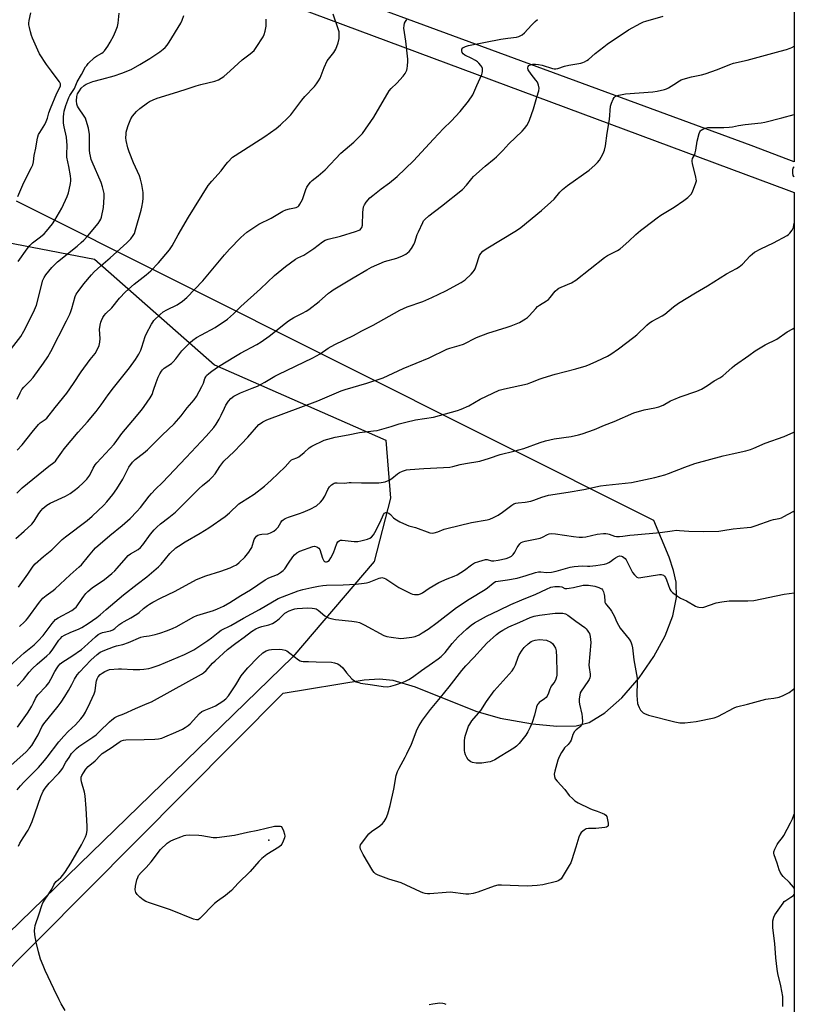
# Model space of a CAD drawing. Units: inches. Extents: x 1189773 to 1195773, y 565457 to 569458.
# Drawn here: x 1195414 to 1195773, y 567312 to 567767 of the extents above; entities that cross this region are included whole.
import ezdxf

# ---------------------------------------------------------------- set-up
doc = ezdxf.new("R2010")
doc.units = ezdxf.units.IN
doc.header["$MEASUREMENT"] = 0
for name, color, linetype in [('ELEV-Spot Elevation', 7, 'Continuous'), ('NTRL-Farm Land', 3, 'Continuous'), ('NTRL-Pasture Land', 2, 'Continuous'), ('NTRL-Trees', 3, 'Continuous'), ('Undefined', 1, 'Continuous')]:
    doc.layers.add(name, color=color, linetype=linetype)

msp = doc.modelspace()

# ---------------------------------------------------------------- linework, layer by layer
at = {"layer": 'ELEV-Spot Elevation'}
msp.add_point((1195529.35, 567387.72, 409.86), dxfattribs=at)
at = {"layer": 'NTRL-Farm Land'}
msp.add_lwpolyline([(1195772.52, 568471.74), (1195772.48, 567701.75), (1195770.02, 567702.67), (1195752.5, 567709.23), (1195426.9, 567829.09)], dxfattribs=at)
at = {"layer": 'NTRL-Pasture Land'}
for points in [[(1194875.32, 568021.49, 0), (1195770, 567688.42, 0), (1195772.48, 567687.5, 0), (1195772.45, 567249.77, 0), (1195751.71, 567252.23, 0), (1195740.33, 567244.09, 0), (1195738.32, 567242.41, 0), (1195736.91, 567240.9, 0), (1195735.18, 567238.4, 0), (1195733.27, 567235.06, 0), (1195729.11, 567226.25, 0), (1195725.06, 567215.8, 0), (1195722.19, 567206.42, 0), (1195720.68, 567199.83, 0), (1195719.22, 567192.26, 0), (1195715.8, 567170.69, 0), (1195709.99, 567152.66, 0), (1195712.07, 567072.66, 0), (1195691.11, 567047.36, 0)], [(1195399.81, 567318.85, 0), (1195536, 567455.81, 0), (1195573.36, 567461.86, 0), (1195580.57, 567462.31, 0), (1195586.7, 567461.75, 0), (1195597.04, 567458.61, 0), (1195625.09, 567447.36, 0), (1195636.44, 567444.13, 0), (1195651.34, 567441.63, 0), (1195662.64, 567440.51, 0), (1195671.56, 567440.69, 0), (1195677.63, 567442.19, 0), (1195684.85, 567446.65, 0), (1195692.7, 567453.66, 0), (1195700.69, 567462.82, 0), (1195707.57, 567472.7, 0), (1195712.76, 567482.27, 0), (1195716.34, 567491.58, 0), (1195718.02, 567499.97, 0), (1195717.82, 567507.18, 0), (1195716.6, 567512.55, 0), (1195714.61, 567518.69, 0), (1195707.43, 567535.74, 0), (1195412.47, 567683.5, 0)]]:
    msp.add_polyline3d(points, dxfattribs=at)
at = {"layer": 'NTRL-Trees'}
msp.add_lwpolyline([(1195252.68, 567192.6), (1195160.24, 567115.78), (1195115.86, 567120.87), (1195097.99, 567135.96), (1195093.83, 567226.46), (1195104.25, 567301.98), (1195115.97, 567347.55), (1195138.1, 567394.42), (1195171.95, 567437.39), (1195205.11, 567504.62), (1195240.79, 567550.53), (1195290.18, 567614.07), (1195382.65, 567669.34), (1195448.55, 567656.59), (1195504.09, 567607.71), (1195583.41, 567572.81), (1195585.67, 567546.04), (1195578.02, 567516.63), (1195540.44, 567472.55), (1195364.66, 567301.98)], close=True, dxfattribs=at)
at = {"layer": 'Undefined'}
for points, elevation in [([(1195405.41, 567609.04), (1195414.46, 567620.88), (1195415.92, 567623.34), (1195420.08, 567631.43), (1195420.9, 567633.23), (1195421.68, 567635.3), (1195424.75, 567646.84), (1195425.31, 567648.14), (1195426.04, 567649.36), (1195428.8, 567652.83), (1195431.42, 567655.38), (1195440.52, 567662.65), (1195442.45, 567664.28), (1195443.67, 567665.42), (1195445.56, 567667.5), (1195450.24, 567673.2), (1195451.09, 567674.37), (1195451.51, 567675.2), (1195451.77, 567676.02), (1195452.74, 567680.58), (1195453.12, 567685.27), (1195453.04, 567687.01), (1195452.31, 567690.15), (1195451.75, 567692.12), (1195447.53, 567701.63), (1195447.12, 567702.72), (1195446.68, 567704.31), (1195446.39, 567705.65), (1195446.26, 567707.12), (1195446.32, 567712.66), (1195446.22, 567714.39), (1195445.77, 567717.2), (1195444.8, 567720.78), (1195444.41, 567721.85), (1195443.89, 567722.87), (1195441.2, 567726.62), (1195440.77, 567727.37), (1195440.38, 567728.43), (1195440.24, 567729.93), (1195440.37, 567731.98), (1195440.76, 567733.11), (1195441.59, 567734.58), (1195442.49, 567735.78), (1195443.77, 567736.94), (1195444.71, 567737.58), (1195446.24, 567738.29), (1195447.82, 567738.86), (1195452, 567739.91), (1195457.67, 567741.53), (1195461.18, 567742.71), (1195465.58, 567744.46), (1195469.65, 567746.74), (1195474.14, 567749.55), (1195478.78, 567752.58), (1195480.39, 567753.81), (1195481.25, 567754.57), (1195482.19, 567755.64), (1195483.2, 567757.01), (1195488.55, 567765.89), (1195489.15, 567767.22), (1195489.89, 567769.45)], 382), ([(1195412.25, 567527.37), (1195416.06, 567530.66), (1195419.63, 567533.96), (1195420.67, 567535.36), (1195422.84, 567538.87), (1195423.92, 567540.28), (1195424.7, 567541.17), (1195426.54, 567542.7), (1195428.03, 567543.69), (1195435.12, 567546.94), (1195437.31, 567548.16), (1195439.84, 567549.97), (1195441.35, 567551.21), (1195443.24, 567552.91), (1195445.01, 567554.77), (1195446.41, 567556.62), (1195448.06, 567559.89), (1195448.94, 567561.36), (1195449.61, 567562.29), (1195457.67, 567571.03), (1195458.99, 567572.73), (1195461.23, 567575.91), (1195466.39, 567581.92), (1195470.35, 567586.77), (1195471.55, 567588.37), (1195474.32, 567592.52), (1195475.22, 567594.03), (1195475.97, 567595.95), (1195477.09, 567599.49), (1195478.06, 567601.97), (1195478.78, 567603.58), (1195479.57, 567604.78), (1195480.13, 567605.43), (1195480.91, 567606.12), (1195484.17, 567608.34), (1195485.03, 567609.04), (1195486.25, 567610.44), (1195488.96, 567614.16), (1195492.88, 567618.05), (1195494.19, 567619.2), (1195495.87, 567620.37), (1195498.16, 567621.67), (1195504.41, 567624.96), (1195510.12, 567628.85), (1195512.98, 567631.36), (1195516.41, 567634.7), (1195525.47, 567642.89), (1195531.97, 567649.02), (1195537.04, 567653.23), (1195541.65, 567656.56), (1195542.71, 567657.17), (1195545.48, 567658.5), (1195546.48, 567659.09), (1195550.17, 567661.63), (1195554.14, 567664.66), (1195555.4, 567665.37), (1195556.71, 567665.82), (1195562.51, 567667.27), (1195569.39, 567669.37), (1195571.06, 567669.98), (1195571.54, 567670.26), (1195571.94, 567670.62), (1195572.37, 567671.28), (1195572.62, 567672.38), (1195572.86, 567678.26), (1195573.18, 567680.81), (1195573.55, 567681.85), (1195574.38, 567683.01), (1195576.11, 567684.98), (1195577.39, 567686.16), (1195581.28, 567689.21), (1195585.13, 567692.01), (1195588.69, 567694.86), (1195596.27, 567702.16), (1195605.45, 567712.19), (1195610.1, 567717.08), (1195613.66, 567720.56), (1195617.85, 567724.96), (1195621.68, 567729.69), (1195623.66, 567732.75), (1195625.53, 567737.02), (1195627.91, 567742.12), (1195628.09, 567742.67), (1195628.23, 567743.5), (1195628.19, 567744.87), (1195627.91, 567745.62), (1195627.46, 567746.31), (1195626.55, 567747.38), (1195625.92, 567747.94), (1195624.96, 567748.56), (1195623.18, 567749.55), (1195620.07, 567751.05), (1195619.22, 567751.7), (1195618.8, 567752.32), (1195618.63, 567753.05), (1195618.7, 567753.78), (1195619.12, 567754.39), (1195620.3, 567755.13), (1195621.66, 567755.58), (1195636.74, 567758.47), (1195639.85, 567758.95), (1195643.96, 567759.38), (1195645.02, 567759.73), (1195646.52, 567760.5), (1195647.61, 567761.38), (1195650.88, 567764.99), (1195652.55, 567766.62), (1195653.66, 567767.56)], 390), ([(1195412.64, 567548.38), (1195415.18, 567550.84), (1195427.5, 567560.85), (1195429.77, 567562.47), (1195430.53, 567563.12), (1195431.22, 567564), (1195433.44, 567567.37), (1195434.5, 567568.77), (1195441.05, 567576.53), (1195445.29, 567581.28), (1195449.41, 567586.18), (1195451.73, 567589.27), (1195454.97, 567593.88), (1195457.32, 567597.07), (1195464.85, 567606.32), (1195467.58, 567610.14), (1195469.05, 567612.71), (1195469.99, 567614.56), (1195470.51, 567615.96), (1195472.05, 567620.8), (1195472.6, 567622.17), (1195474.94, 567626.52), (1195475.56, 567627.5), (1195476.13, 567628.17), (1195479.02, 567631.09), (1195480.33, 567632.24), (1195482.09, 567633.23), (1195486.85, 567635.47), (1195489.27, 567637.18), (1195491.36, 567638.85), (1195498.74, 567646.61), (1195508.84, 567658.66), (1195511.14, 567661.3), (1195516.29, 567666.64), (1195519.06, 567669.1), (1195524.63, 567672.88), (1195530.35, 567675.64), (1195535.79, 567678.87), (1195537.14, 567679.42), (1195538.83, 567679.93), (1195541.88, 567680.49), (1195542.81, 567680.97), (1195543.2, 567681.35), (1195543.69, 567682.03), (1195544.94, 567684.3), (1195546.44, 567688.83), (1195546.88, 567689.92), (1195547.51, 567690.89), (1195548.6, 567692.26), (1195549.42, 567693.06), (1195552.11, 567695.17), (1195555.35, 567697.97), (1195562.61, 567705.63), (1195568.65, 567710.82), (1195571.42, 567713.48), (1195572.62, 567714.77), (1195577.9, 567722.28), (1195585.03, 567734.51), (1195585.92, 567735.58), (1195588.51, 567738.16), (1195591.5, 567741.3), (1195592.35, 567742.49), (1195593.14, 567744.08), (1195593.35, 567744.92), (1195593.49, 567746.07), (1195593.6, 567748.11), (1195593.57, 567749.27), (1195592.67, 567757.51), (1195591.81, 567763.54), (1195591.91, 567764.72), (1195592.16, 567765.87), (1195592.51, 567766.65), (1195593.2, 567767.54)], 388), ([(1195412.8, 567591.88), (1195414.15, 567594.83), (1195415.02, 567596.26), (1195415.86, 567597.37), (1195418.89, 567600.33), (1195420.21, 567601.86), (1195425.04, 567608.53), (1195426.99, 567611.43), (1195428.42, 567613.84), (1195435.66, 567628.1), (1195437.13, 567631.17), (1195437.67, 567632.47), (1195438.09, 567633.81), (1195439.59, 567639.42), (1195440.14, 567640.5), (1195440.99, 567641.71), (1195443.71, 567645.22), (1195447.25, 567649.44), (1195448.41, 567650.73), (1195451.46, 567653.51), (1195455.89, 567657.2), (1195463.64, 567664.21), (1195465.44, 567666.07), (1195466.55, 567667.54), (1195467.05, 567668.53), (1195467.64, 567670.21), (1195470.21, 567679.38), (1195470.52, 567680.76), (1195470.9, 567683.12), (1195471.13, 567684.89), (1195471.19, 567686.04), (1195471.08, 567687.46), (1195470.52, 567691.19), (1195469.97, 567693.67), (1195469.4, 567695.26), (1195466.7, 567701.27), (1195464.6, 567706.31), (1195464.02, 567708.23), (1195463.26, 567711.59), (1195463.17, 567712.76), (1195463.21, 567714.53), (1195463.3, 567715.42), (1195463.54, 567716.53), (1195464.13, 567718.47), (1195464.74, 567720.05), (1195465.44, 567721.54), (1195466.25, 567722.89), (1195468.04, 567725.04), (1195469.53, 567726.4), (1195473.1, 567729.06), (1195474.13, 567729.64), (1195475.74, 567730.38), (1195477.65, 567731.07), (1195487.25, 567734.05), (1195491.44, 567735.52), (1195495.64, 567736.8), (1195497.88, 567737.45), (1195504.35, 567739.02), (1195505.98, 567739.68), (1195507.27, 567740.36), (1195508.47, 567741.24), (1195511.45, 567743.73), (1195517.02, 567748.86), (1195520.68, 567751.65), (1195522.44, 567753.19), (1195523.5, 567754.58), (1195526.63, 567759.53), (1195527.13, 567760.56), (1195527.6, 567762.19), (1195528.02, 567764.41), (1195528.05, 567767.75)], 384), ([(1195412.86, 567568.2), (1195415.13, 567570.74), (1195419.7, 567576.58), (1195422.7, 567580.07), (1195423.52, 567580.86), (1195425.79, 567582.35), (1195426.6, 567583.1), (1195430.38, 567588.01), (1195435.78, 567594.67), (1195438.81, 567599.09), (1195442.36, 567604.54), (1195446.67, 567610.23), (1195448.9, 567613.02), (1195449.68, 567614.33), (1195450.7, 567616.68), (1195450.95, 567617.49), (1195451.09, 567618.28), (1195451.17, 567619.9), (1195450.89, 567624.14), (1195451.17, 567626.08), (1195451.51, 567627.45), (1195451.79, 567628.26), (1195452.45, 567629.58), (1195453.07, 567630.57), (1195453.81, 567631.42), (1195456.61, 567634.05), (1195460.16, 567638.58), (1195462.97, 567641.52), (1195467.02, 567645.06), (1195472.58, 567649.31), (1195474.71, 567651.18), (1195478.17, 567654.95), (1195483.28, 567660.96), (1195484.58, 567662.78), (1195487.26, 567667.83), (1195492.12, 567676), (1195501.28, 567690.79), (1195502.88, 567692.78), (1195507.27, 567697.46), (1195509.41, 567700.45), (1195510.34, 567701.53), (1195512.54, 567703.77), (1195513.65, 567704.68), (1195527.51, 567713.39), (1195532.68, 567717.12), (1195534.68, 567718.82), (1195538.29, 567722.24), (1195539.5, 567723.5), (1195544.52, 567730.2), (1195546, 567731.87), (1195550.49, 567736.58), (1195551.38, 567737.71), (1195552.35, 567739.12), (1195553, 567740.4), (1195554.93, 567745.28), (1195556.32, 567748.36), (1195556.93, 567749.27), (1195559.34, 567752.34), (1195560.24, 567753.79), (1195561.31, 567756.77), (1195561.83, 567758.71), (1195561.91, 567759.87), (1195561.88, 567761.03), (1195561.78, 567761.9), (1195561.57, 567762.74), (1195559.05, 567770)], 386), ([(1195413.11, 567685.61), (1195415.86, 567692.11), (1195419.44, 567698.99), (1195420.02, 567700.29), (1195420.32, 567701.64), (1195420.67, 567704.59), (1195421.43, 567708.03), (1195422.05, 567711.83), (1195422.38, 567713.22), (1195422.74, 567714.3), (1195423.25, 567715.32), (1195425.57, 567718.98), (1195426.25, 567720.27), (1195426.89, 567721.92), (1195427.53, 567724.35), (1195428.27, 567726.29), (1195431.19, 567733.47), (1195432.81, 567736.65), (1195432.91, 567737.19), (1195432.87, 567737.72), (1195432.39, 567738.69), (1195430.42, 567741.26), (1195428.74, 567743.69), (1195426.42, 567746.67), (1195423.17, 567751.62), (1195422.32, 567753.36), (1195419.95, 567758.95), (1195419.46, 567760.2), (1195418.96, 567761.89), (1195418.44, 567763.88), (1195418.26, 567765.02), (1195418.28, 567765.89), (1195418.42, 567767.05), (1195419.19, 567770.59)], 378), ([(1195413.33, 567655.61), (1195417.39, 567661.39), (1195418.67, 567662.99), (1195419.93, 567664.15), (1195423.55, 567666.9), (1195425.29, 567668.33), (1195426.46, 567669.58), (1195429.19, 567672.92), (1195430.29, 567674.64), (1195433.51, 567680.23), (1195435.96, 567685.65), (1195436.61, 567687.31), (1195436.93, 567688.74), (1195437.43, 567691.64), (1195437.59, 567692.81), (1195437.62, 567693.68), (1195437.46, 567695.16), (1195436.75, 567699.59), (1195435.82, 567703.83), (1195435.78, 567705.18), (1195435.91, 567709.25), (1195435.63, 567713.11), (1195434.56, 567717.94), (1195434.29, 567719.53), (1195434.23, 567722.52), (1195434.36, 567723.83), (1195434.59, 567725.14), (1195435.31, 567727.78), (1195436.78, 567731.51), (1195437.26, 567732.4), (1195439.28, 567735.56), (1195440.56, 567738.66), (1195442.61, 567742.09), (1195444.48, 567745.59), (1195444.98, 567746.31), (1195445.72, 567747.16), (1195448.57, 567749.96), (1195449.49, 567750.62), (1195451.93, 567752.01), (1195452.58, 567752.49), (1195453.18, 567753.09), (1195454.75, 567755.24), (1195455.85, 567757.02), (1195457.56, 567760.19), (1195458.68, 567762.8), (1195459.26, 567764.39), (1195459.54, 567765.82), (1195460.08, 567770.5)], 380), ([(1195413.45, 567504.78), (1195417.74, 567510.78), (1195420.21, 567514.51), (1195421.14, 567515.56), (1195425.06, 567519.01), (1195428.88, 567522.02), (1195433.71, 567526.84), (1195435.16, 567528.14), (1195445.18, 567535.72), (1195447.58, 567537.63), (1195452.85, 567542.75), (1195454.24, 567544.29), (1195457.03, 567547.68), (1195458.9, 567550.26), (1195461.78, 567554.85), (1195464.43, 567560.41), (1195466.15, 567562.67), (1195467.35, 567563.87), (1195471.31, 567566.77), (1195473.21, 567568.4), (1195479.9, 567575.12), (1195485.46, 567580.38), (1195486.58, 567581.6), (1195488.65, 567584.12), (1195491.44, 567587.88), (1195494.67, 567591.45), (1195495.77, 567593.08), (1195498.27, 567597.7), (1195499, 567599.28), (1195499.72, 567601.38), (1195500.06, 567602.13), (1195500.52, 567602.77), (1195501.55, 567603.77), (1195502.95, 567604.86), (1195505.93, 567606.88), (1195513.91, 567611.79), (1195516.23, 567613.13), (1195523.69, 567617.18), (1195525.7, 567618.44), (1195529.39, 567620.99), (1195537, 567627.03), (1195538.37, 567628.03), (1195540.81, 567629.56), (1195544.84, 567631.6), (1195546.6, 567632.59), (1195547.81, 567633.38), (1195552.62, 567637.06), (1195556.92, 567640.9), (1195557.82, 567641.58), (1195559.07, 567642.37), (1195568.32, 567647.93), (1195574.69, 567651.68), (1195576.86, 567652.87), (1195582.82, 567655.48), (1195588.52, 567657.14), (1195591.21, 567658.13), (1195592.7, 567658.94), (1195594.22, 567660.17), (1195595.31, 567661.57), (1195596.38, 567663.35), (1195596.81, 567664.42), (1195597.98, 567667.99), (1195598.54, 567669.34), (1195600.51, 567673.62), (1195600.95, 567674.37), (1195601.48, 567675), (1195603.34, 567676.7), (1195609.23, 567681.12), (1195618.97, 567688.89), (1195620.76, 567690.82), (1195623.29, 567694), (1195624.07, 567694.87), (1195629.4, 567699.67), (1195633.59, 567703.02), (1195634.7, 567704), (1195637.57, 567706.89), (1195640.39, 567710.02), (1195646.54, 567715.89), (1195647.67, 567717.17), (1195648.65, 567718.52), (1195649.49, 567719.93), (1195649.97, 567720.95), (1195651.82, 567726.14), (1195653.3, 567731.53), (1195654.2, 567734.47), (1195654.42, 567735.82), (1195654.16, 567737.18), (1195653.62, 567738.49), (1195652.94, 567739.45), (1195650.65, 567742.2), (1195649.36, 567744.19), (1195649.17, 567744.7), (1195649.13, 567745.19), (1195649.37, 567745.85), (1195649.7, 567746.21), (1195650.43, 567746.6), (1195651.52, 567746.83), (1195652.67, 567746.88), (1195654.14, 567746.76), (1195655.86, 567746.43), (1195660.56, 567744.92), (1195661.39, 567744.75), (1195662.06, 567744.74), (1195663.13, 567744.93), (1195666.21, 567745.89), (1195668.11, 567746.35), (1195673.78, 567747.36), (1195674.62, 567747.61), (1195675.43, 567747.96), (1195676.48, 567748.52), (1195677.22, 567749.02), (1195680.33, 567751.78), (1195684.29, 567754.94), (1195685.96, 567756.16), (1195695.77, 567762.8), (1195701.41, 567765.81), (1195702.72, 567766.42), (1195703.8, 567766.8), (1195711.88, 567769.1)], 392), ([(1195409.25, 567468.29), (1195416.1, 567474.44), (1195420.72, 567478.2), (1195422.55, 567480), (1195424.91, 567482.52), (1195428.94, 567487.96), (1195430.56, 567489.78), (1195431.86, 567490.68), (1195438.11, 567494.08), (1195439.56, 567495.02), (1195440.12, 567495.54), (1195440.64, 567496.18), (1195442.82, 567499.56), (1195443.63, 567500.69), (1195444.66, 567501.95), (1195445.56, 567502.87), (1195447.57, 567504.46), (1195453.18, 567508.39), (1195456.67, 567511.19), (1195457.97, 567512.35), (1195459.17, 567513.55), (1195463.23, 567518.33), (1195464.25, 567519.41), (1195465.33, 567520.21), (1195468.78, 567522.27), (1195469.85, 567523.14), (1195470.99, 567524.39), (1195474.54, 567529.28), (1195476.23, 567531.29), (1195477.46, 567532.56), (1195479.19, 567534.15), (1195483.05, 567537.08), (1195486.02, 567539.46), (1195492.09, 567545.57), (1195497.12, 567550.43), (1195498.63, 567551.82), (1195501.82, 567554.52), (1195503.08, 567555.73), (1195504.4, 567557.26), (1195506.61, 567560.68), (1195508.53, 567563.06), (1195513.31, 567567.63), (1195516.49, 567571.01), (1195519.62, 567574.17), (1195524.73, 567580.04), (1195525.39, 567580.58), (1195526.58, 567581.36), (1195528.39, 567582.27), (1195552.05, 567591), (1195562.85, 567595.65), (1195564.69, 567596.25), (1195574.72, 567599.18), (1195582.19, 567601.65), (1195591.52, 567605.96), (1195603.57, 567611), (1195611.68, 567615.02), (1195613, 567615.46), (1195617.47, 567616.62), (1195619.35, 567617.23), (1195625.4, 567620.34), (1195630.62, 567622.39), (1195639.58, 567625.08), (1195641.47, 567625.73), (1195645.39, 567627.38), (1195648.07, 567629.02), (1195649, 567629.68), (1195649.8, 567630.41), (1195652.83, 567633.83), (1195653.66, 567634.65), (1195654.51, 567635.29), (1195657.82, 567637.31), (1195658.77, 567638.01), (1195659.55, 567638.84), (1195661.87, 567641.75), (1195662.85, 567642.71), (1195663.59, 567643.16), (1195664.66, 567643.67), (1195669.33, 567645.6), (1195671.35, 567646.85), (1195684.63, 567657.4), (1195686.09, 567658.29), (1195690.61, 567660.64), (1195691.86, 567661.45), (1195695.98, 567664.91), (1195699.14, 567667.99), (1195701.32, 567669.88), (1195703.13, 567671.34), (1195709.01, 567675.79), (1195710.7, 567676.94), (1195716.94, 567680.67), (1195721.44, 567683.79), (1195723.28, 567685.24), (1195724.36, 567686.21), (1195724.9, 567686.88), (1195725.54, 567688.18), (1195726.86, 567691.48), (1195727.2, 567692.86), (1195727.15, 567693.72), (1195726.97, 567694.59), (1195725.32, 567700.96), (1195725.18, 567701.81), (1195725.19, 567702.36), (1195725.42, 567703.15), (1195726.4, 567705.13), (1195726.68, 567705.9), (1195726.91, 567707.02), (1195727.55, 567711.31), (1195728.45, 567714.72), (1195728.76, 567715.51), (1195729.05, 567715.97), (1195729.43, 567716.32), (1195730.12, 567716.75), (1195731.39, 567717.32), (1195732.46, 567717.57), (1195734.4, 567717.64), (1195739.87, 567717.55), (1195742.42, 567717.68), (1195743.87, 567717.88), (1195746.69, 567718.44), (1195749.76, 567718.94), (1195757.15, 567719.66), (1195758.9, 567720.02), (1195766.75, 567721.97), (1195772.48, 567723.54)], 396), ([(1195413.01, 567440.09), (1195417.54, 567446.56), (1195418.66, 567448.24), (1195419.54, 567449.73), (1195420.34, 567451.26), (1195421.3, 567453.36), (1195421.7, 567454.02), (1195422.42, 567454.91), (1195426.16, 567459.02), (1195427.43, 567460.59), (1195428.44, 567462.2), (1195430.25, 567465.71), (1195431.27, 567467.49), (1195431.92, 567468.46), (1195432.64, 567469.27), (1195434, 567470.33), (1195438.12, 567472.88), (1195442.51, 567475.91), (1195444.01, 567477.19), (1195448.99, 567481.88), (1195450.3, 567482.89), (1195451.25, 567483.42), (1195452.3, 567483.82), (1195455.96, 567484.59), (1195457.09, 567485.06), (1195457.96, 567485.67), (1195459.88, 567487.31), (1195461.27, 567488.38), (1195462.27, 567488.99), (1195465.46, 567490.6), (1195468.14, 567492.27), (1195469.3, 567493.1), (1195471.35, 567494.88), (1195473.13, 567496.28), (1195474.06, 567496.93), (1195475.55, 567497.8), (1195479.09, 567499.71), (1195485.89, 567502.9), (1195495.85, 567508.32), (1195500.1, 567510), (1195507.15, 567512.28), (1195511.34, 567513.8), (1195512.99, 567514.47), (1195514.26, 567515.2), (1195515.61, 567516.28), (1195518.11, 567518.65), (1195518.88, 567519.5), (1195520.06, 567521.09), (1195520.86, 567522.27), (1195521.41, 567523.25), (1195522.58, 567526.9), (1195523.1, 567527.86), (1195523.61, 567528.47), (1195524.26, 567528.89), (1195525.25, 567529.25), (1195526.07, 567529.38), (1195528.88, 567529.51), (1195529.37, 567529.61), (1195530.14, 567529.92), (1195531.61, 567530.77), (1195532.74, 567531.61), (1195533.58, 567532.64), (1195534.84, 567534.79), (1195535.32, 567535.45), (1195535.91, 567535.99), (1195536.81, 567536.6), (1195538.41, 567537.28), (1195543.56, 567538.86), (1195545.24, 567539.46), (1195548.5, 567540.92), (1195551.32, 567542.53), (1195553.23, 567544.17), (1195554.14, 567545.24), (1195555.16, 567546.96), (1195556.64, 567550.05), (1195557.38, 567551.25), (1195558.35, 567552.23), (1195559.01, 567552.71), (1195559.48, 567552.95), (1195560.02, 567553.09), (1195560.87, 567553.16), (1195564.31, 567552.9), (1195566.52, 567553.27), (1195567.38, 567553.33), (1195572.2, 567553.08), (1195577.35, 567553.16), (1195580.19, 567553.09), (1195581.28, 567553.19), (1195583.13, 567553.61), (1195584.95, 567554.37), (1195586.16, 567555.11), (1195588.84, 567557.28), (1195589.78, 567557.92), (1195591.09, 567558.48), (1195593.02, 567559.06), (1195594.79, 567559.3), (1195601.06, 567559.76), (1195610.19, 567560.22), (1195613.04, 567560.43), (1195614.47, 567560.69), (1195617.93, 567561.54), (1195620.25, 567562.03), (1195626.93, 567563.2), (1195631.49, 567564.5), (1195636.39, 567566.22), (1195642.77, 567567.76), (1195647.39, 567568.97), (1195654.88, 567571.75), (1195657.36, 567572.58), (1195661.33, 567573.41), (1195669.2, 567574.59), (1195672.65, 567575.3), (1195674.34, 567575.75), (1195680.04, 567577.84), (1195684.62, 567579.73), (1195689.1, 567581.42), (1195698.23, 567585.44), (1195703.03, 567586.85), (1195707.9, 567587.75), (1195709.87, 567588.32), (1195711.78, 567589.12), (1195715.19, 567591), (1195716.76, 567591.73), (1195719.67, 567592.87), (1195727.47, 567595.5), (1195729.63, 567596.51), (1195732.4, 567598.17), (1195735.42, 567600.26), (1195737.98, 567601.69), (1195739.36, 567602.63), (1195740.9, 567603.81), (1195743.77, 567606.55), (1195744.86, 567607.47), (1195751.53, 567612.04), (1195754.47, 567614.19), (1195759.01, 567616.97), (1195764.42, 567619.62), (1195769.23, 567622.92), (1195771.8, 567624.44), (1195772.47, 567624.8)], 400), ([(1195408.56, 567421.09), (1195416.93, 567428.62), (1195418.53, 567430.25), (1195419.55, 567431.56), (1195421.65, 567434.96), (1195422.49, 567436.47), (1195424.29, 567440.15), (1195425.11, 567441.5), (1195431.84, 567449.7), (1195433.14, 567451.51), (1195434.91, 567454.19), (1195436.61, 567456.94), (1195438.17, 567459.8), (1195439.38, 567462.25), (1195440.58, 567464.22), (1195441.72, 567465.54), (1195446.85, 567470.95), (1195449.84, 567473.68), (1195451.23, 567474.7), (1195453.37, 567475.66), (1195457.33, 567477.17), (1195458.77, 567477.61), (1195461.68, 567478.34), (1195464.41, 567479.25), (1195470.08, 567481.6), (1195471.47, 567481.91), (1195473.84, 567482.24), (1195476.62, 567482.9), (1195478.85, 567483.53), (1195482.46, 567484.76), (1195485.07, 567485.79), (1195486.35, 567486.38), (1195494.63, 567491.02), (1195495.93, 567491.67), (1195503.68, 567494.08), (1195505.61, 567494.83), (1195508.34, 567496.07), (1195511.3, 567497.71), (1195516.3, 567501), (1195520.74, 567503.56), (1195527.65, 567508.28), (1195529.23, 567509.08), (1195533.25, 567510.7), (1195534.76, 567511.6), (1195535.89, 567512.51), (1195536.65, 567513.35), (1195538.46, 567515.9), (1195540.4, 567518.83), (1195541.1, 567519.73), (1195542.33, 567520.78), (1195543.63, 567521.4), (1195549.61, 567523.68), (1195550.42, 567523.75), (1195551.49, 567523.48), (1195551.98, 567523.24), (1195552.4, 567522.92), (1195552.85, 567522.22), (1195554.21, 567518.25), (1195554.78, 567517.02), (1195555.11, 567516.69), (1195555.54, 567516.53), (1195556.03, 567516.52), (1195556.52, 567516.64), (1195557.27, 567517.18), (1195558.06, 567518.35), (1195559.2, 567520.69), (1195560.78, 567525.07), (1195561.21, 567525.77), (1195561.79, 567526.24), (1195562.48, 567526.52), (1195563.28, 567526.58), (1195568.74, 567525.97), (1195570.46, 567525.95), (1195571.89, 567526.25), (1195575.02, 567527.08), (1195576.08, 567527.52), (1195576.75, 567528.01), (1195577.7, 567529.03), (1195578.32, 567530.04), (1195580.75, 567534.83), (1195582.38, 567538.39), (1195582.82, 567538.99), (1195583.41, 567539.38), (1195584.08, 567539.41), (1195584.77, 567539.08), (1195585.63, 567538.38), (1195586.97, 567536.98), (1195587.65, 567536.45), (1195590, 567535.13), (1195592.94, 567533.64), (1195594.05, 567533.27), (1195597.15, 567532.45), (1195603.87, 567530.01), (1195604.97, 567529.82), (1195605.8, 567529.92), (1195607.45, 567530.41), (1195610.38, 567531.59), (1195611.75, 567531.99), (1195623.16, 567534.69), (1195630.28, 567535.91), (1195631.55, 567536.26), (1195633.36, 567537.1), (1195635.37, 567538.19), (1195637.42, 567539.58), (1195641.81, 567542.83), (1195642.77, 567543.39), (1195643.56, 567543.67), (1195644.73, 567543.87), (1195647.99, 567544.19), (1195650.56, 567544.66), (1195651.93, 567545.08), (1195655.66, 567546.53), (1195658.77, 567547.38), (1195667.91, 567548.76), (1195675.14, 567550.06), (1195682.8, 567551.65), (1195685.45, 567552), (1195697.11, 567553.24), (1195708.03, 567555.61), (1195712.66, 567556.81), (1195714.31, 567557.35), (1195721.79, 567560.34), (1195726.45, 567562.01), (1195739.52, 567565.63), (1195743.69, 567566.6), (1195750.02, 567567.87), (1195752.17, 567568.46), (1195753.77, 567569.09), (1195759.06, 567571.48), (1195767.85, 567574.56), (1195772.37, 567576.53), (1195772.47, 567576.56)], 402), ([(1195412.85, 567411), (1195414.34, 567412.86), (1195415.95, 567414.61), (1195422.61, 567421.36), (1195425.49, 567424.55), (1195426.77, 567426.12), (1195432.15, 567433.19), (1195434.36, 567435.79), (1195436.45, 567437.94), (1195439.75, 567441.06), (1195442.35, 567443.88), (1195443.48, 567445.48), (1195444.36, 567446.95), (1195446.6, 567451.43), (1195448.43, 567455.45), (1195448.84, 567456.85), (1195449.31, 567460.66), (1195449.5, 567461.51), (1195449.79, 567462.32), (1195450.37, 567463.27), (1195451.28, 567464.34), (1195452.18, 567465.07), (1195453.43, 567465.85), (1195454.47, 567466.32), (1195455.56, 567466.64), (1195459.65, 567467.06), (1195461.11, 567467.07), (1195466.47, 567466.7), (1195469.64, 567466.76), (1195471.38, 567466.9), (1195473.72, 567467.22), (1195474.87, 567467.45), (1195478.48, 567468.67), (1195490.23, 567473.69), (1195494.51, 567475.81), (1195496.94, 567477.33), (1195501.05, 567480.11), (1195502.69, 567481.33), (1195505.79, 567483.86), (1195507.24, 567484.88), (1195511.7, 567487.13), (1195517.64, 567490.46), (1195525.04, 567494.45), (1195533.69, 567499.55), (1195535.55, 567500.36), (1195542.84, 567503.09), (1195544.98, 567503.71), (1195549.19, 567504.73), (1195552.36, 567505.34), (1195554.35, 567505.59), (1195556.01, 567505.69), (1195563.63, 567505.82), (1195569.52, 567506.18), (1195573.48, 567506.59), (1195574.56, 567506.79), (1195575.8, 567507.15), (1195580.29, 567509), (1195581.1, 567509.2), (1195581.63, 567509.23), (1195582.69, 567509.05), (1195583.49, 567508.68), (1195589.51, 567504.73), (1195595.02, 567501.95), (1195595.82, 567501.63), (1195596.66, 567501.45), (1195597.8, 567501.41), (1195598.64, 567501.48), (1195599.44, 567501.72), (1195600.42, 567502.22), (1195603.57, 567504.4), (1195608.01, 567507.05), (1195611.79, 567508.69), (1195615.02, 567509.89), (1195616.4, 567510.58), (1195619.86, 567512.68), (1195623.12, 567515.15), (1195624.56, 567516.03), (1195626.46, 567516.73), (1195629.53, 567517.58), (1195630.34, 567517.62), (1195632.37, 567517.06), (1195633.41, 567516.99), (1195635.42, 567517.33), (1195639.18, 567518.15), (1195640.31, 567518.47), (1195641.6, 567519.13), (1195642.37, 567519.87), (1195643.13, 567520.97), (1195644.18, 567523.1), (1195644.64, 567523.84), (1195645.52, 567524.92), (1195646.15, 567525.45), (1195646.9, 567525.78), (1195647.99, 567526.08), (1195654.95, 567527.53), (1195655.95, 567527.94), (1195658.25, 567529.15), (1195659.05, 567529.45), (1195660.19, 567529.58), (1195661.93, 567529.53), (1195670.3, 567528.27), (1195672.95, 567528), (1195674.42, 567527.93), (1195676, 567528.13), (1195681.29, 567529.35), (1195684.17, 567529.62), (1195685.32, 567529.64), (1195686.13, 567529.54), (1195686.87, 567529.34), (1195689.31, 567528.43), (1195690.18, 567528.31), (1195691.66, 567528.27), (1195693.14, 567528.37), (1195696.35, 567528.85), (1195698.39, 567529.06), (1195710.44, 567530.05), (1195715.93, 567530.92), (1195717.97, 567531.12), (1195719.4, 567531.1), (1195723.63, 567530.77), (1195730.31, 567530.57), (1195737.66, 567530.8), (1195739.38, 567531), (1195744.27, 567531.78), (1195750.77, 567532.4), (1195752.48, 567532.65), (1195754.88, 567533.32), (1195761.75, 567535.89), (1195762.88, 567536.17), (1195765.46, 567536.59), (1195766.63, 567536.95), (1195767.67, 567537.46), (1195772.02, 567539.86), (1195772.47, 567540.07)], 404), ([(1195413.35, 567384.98), (1195414.04, 567386.27), (1195415.56, 567388.76), (1195417.92, 567392.33), (1195418.58, 567393.59), (1195419.68, 567396.31), (1195423.8, 567407.94), (1195424.88, 567410.35), (1195425.78, 567411.84), (1195427.55, 567414.11), (1195432.05, 567418.67), (1195432.97, 567419.75), (1195433.82, 567420.96), (1195435.39, 567423.75), (1195436.84, 567426.02), (1195438.02, 567427.76), (1195438.98, 567428.88), (1195440.26, 567430.12), (1195441.39, 567431.05), (1195447.77, 567435.37), (1195449.33, 567436.51), (1195450.98, 567438.02), (1195455.47, 567442.52), (1195456.59, 567443.43), (1195458, 567444.42), (1195459.22, 567445.08), (1195462.12, 567446.22), (1195467.65, 567448.7), (1195473.05, 567450.92), (1195474.94, 567451.78), (1195483.56, 567456.45), (1195492.21, 567461.33), (1195498.16, 567464.56), (1195499.13, 567465.22), (1195500.24, 567466.19), (1195503.29, 567469.63), (1195504.41, 567470.79), (1195510.21, 567475.89), (1195514.03, 567478.89), (1195517.89, 567481.61), (1195521.32, 567484.24), (1195523.22, 567485.5), (1195524.74, 567486.21), (1195526.07, 567486.65), (1195529.36, 567487.42), (1195530.94, 567488.07), (1195532.66, 567489.15), (1195534.3, 567490.33), (1195535.95, 567492.02), (1195536.76, 567492.71), (1195538.63, 567493.82), (1195540.44, 567494.54), (1195541.26, 567494.74), (1195542.4, 567494.89), (1195547.32, 567495.18), (1195549.33, 567495.14), (1195550.44, 567494.99), (1195551.21, 567494.71), (1195552.15, 567494.14), (1195555.29, 567491.5), (1195556.23, 567490.88), (1195556.95, 567490.56), (1195558, 567490.27), (1195560.2, 567489.9), (1195567.66, 567489.12), (1195569.94, 567488.77), (1195571.32, 567488.44), (1195573.46, 567487.44), (1195582.51, 567482.5), (1195583.85, 567481.96), (1195585.9, 567481.61), (1195590.34, 567481.1), (1195591.79, 567481.17), (1195595.55, 567481.68), (1195596.96, 567482.01), (1195598.84, 567482.81), (1195600.33, 567483.68), (1195603, 567485.43), (1195607.27, 567488.4), (1195616.19, 567495.36), (1195622.09, 567499.21), (1195629.42, 567503.7), (1195630.57, 567504.54), (1195633.15, 567506.68), (1195634.26, 567507.36), (1195635.39, 567507.66), (1195639.83, 567508.25), (1195644.19, 567509), (1195648.45, 567510.16), (1195652.72, 567511.56), (1195654.06, 567511.88), (1195655.21, 567511.92), (1195657.84, 567511.67), (1195660.19, 567511.83), (1195662.25, 567512.18), (1195668.83, 567514.05), (1195670.56, 567514.44), (1195674.34, 567514.7), (1195676.75, 567514.48), (1195677.87, 567514.49), (1195680.72, 567514.83), (1195684.65, 567515.44), (1195685.72, 567515.72), (1195686.69, 567516.17), (1195687.39, 567516.66), (1195688.77, 567517.81), (1195689.69, 567518.44), (1195690.89, 567519.07), (1195691.67, 567519.27), (1195692.47, 567519.22), (1195692.96, 567519.05), (1195693.61, 567518.62), (1195694.19, 567518.07), (1195694.67, 567517.39), (1195695.38, 567516.16), (1195697.65, 567511.63), (1195698.58, 567510.47), (1195699.64, 567509.5), (1195700.37, 567509.2), (1195701.5, 567509.22), (1195710.05, 567510.68), (1195710.89, 567510.65), (1195711.91, 567510.3), (1195712.5, 567509.84), (1195712.9, 567509.26), (1195713.36, 567508.26), (1195714.95, 567503.92), (1195715.36, 567503.19), (1195716.13, 567502.39), (1195718.38, 567500.62), (1195719.79, 567499.67), (1195722.69, 567498.43), (1195726.74, 567496.05), (1195727.55, 567495.72), (1195728.4, 567495.52), (1195729.84, 567495.39), (1195730.69, 567495.51), (1195736.42, 567497.55), (1195738.98, 567498.06), (1195742.42, 567498.51), (1195750.93, 567498.49), (1195753.82, 567498.7), (1195767.78, 567501.57), (1195772.47, 567502.26)], 406), ([(1195435.01, 567308.95), (1195433.17, 567311.95), (1195432.19, 567313.77), (1195429.85, 567318.93), (1195425.8, 567327.32), (1195424.81, 567329.65), (1195423.65, 567332.7), (1195422.65, 567336.04), (1195421.53, 567340.47), (1195420.99, 567343.89), (1195420.83, 567345.9), (1195420.94, 567347.06), (1195421.18, 567348.21), (1195423.01, 567353.55), (1195424.23, 567357.43), (1195424.76, 567358.73), (1195425.71, 567360.36), (1195427.2, 567362.38), (1195427.96, 567363.57), (1195428.8, 567365.05), (1195429.77, 567367.07), (1195430.19, 567367.79), (1195430.9, 567368.63), (1195432.99, 567370.51), (1195433.94, 567371.55), (1195435.12, 567373.2), (1195437.67, 567377.09), (1195442.55, 567385.53), (1195444.39, 567389.19), (1195444.9, 567390.52), (1195445.25, 567392.14), (1195445.28, 567394.15), (1195444.81, 567402.34), (1195444.34, 567408.25), (1195444.05, 567409.99), (1195442.53, 567414.75), (1195442.39, 567415.79), (1195442.49, 567416.82), (1195442.77, 567417.61), (1195443.49, 567418.9), (1195444.65, 567420.63), (1195445.72, 567421.76), (1195448.9, 567424.46), (1195451.39, 567427.04), (1195452.2, 567427.78), (1195456.33, 567430.46), (1195459.99, 567433.15), (1195460.94, 567433.68), (1195462, 567434.01), (1195463.1, 567434.14), (1195471.52, 567434.38), (1195476.54, 567434.44), (1195478.24, 567434.61), (1195479.81, 567435), (1195481.14, 567435.5), (1195486.18, 567437.77), (1195489.33, 567439.1), (1195490.56, 567439.8), (1195491.96, 567440.81), (1195492.84, 567441.56), (1195497.27, 567446.27), (1195498.35, 567447.23), (1195499.38, 567447.77), (1195503.23, 567449.29), (1195504.57, 567449.91), (1195508.07, 567452.07), (1195509.46, 567453.11), (1195510.57, 567454.49), (1195514.04, 567459.6), (1195516.53, 567463.77), (1195517.83, 567465.53), (1195519.56, 567467.48), (1195524.14, 567472.2), (1195526.57, 567474.39), (1195527.29, 567474.88), (1195528.07, 567475.27), (1195529.44, 567475.78), (1195530.58, 567475.97), (1195534.08, 567476.11), (1195535.49, 567475.98), (1195536.82, 567475.65), (1195537.58, 567475.29), (1195539.02, 567474.29), (1195543.03, 567471.23), (1195543.76, 567470.77), (1195544.28, 567470.55), (1195545.11, 567470.44), (1195547.7, 567470.47), (1195551.14, 567470.23), (1195558.3, 567470.04), (1195559.73, 567469.85), (1195561.23, 567469.28), (1195562.35, 567468.56), (1195563.48, 567467.42), (1195565.18, 567465.23), (1195567.65, 567462.44), (1195568.49, 567461.7), (1195569.78, 567461.04), (1195570.89, 567460.65), (1195571.75, 567460.45), (1195577.33, 567459.68), (1195582.14, 567458.82), (1195584.39, 567458.76), (1195585.78, 567458.92), (1195587.92, 567459.56), (1195591.44, 567460.8), (1195592.51, 567461.26), (1195594.05, 567462.11), (1195595.79, 567463.19), (1195599.94, 567466.3), (1195605.07, 567469.75), (1195607.7, 567471.64), (1195609.08, 567472.73), (1195610.94, 567474.62), (1195614.2, 567478.69), (1195616.93, 567481.81), (1195620.89, 567485.52), (1195623.01, 567487.29), (1195624.54, 567488.34), (1195630.06, 567491.33), (1195635.85, 567494.23), (1195641.29, 567496.8), (1195646.37, 567499), (1195652.9, 567501.55), (1195657.74, 567503.94), (1195659.77, 567504.79), (1195661.64, 567505.14), (1195663.86, 567505.14), (1195664.87, 567504.95), (1195666.37, 567504.26), (1195667.16, 567504.18), (1195668.29, 567504.31), (1195670.32, 567504.68), (1195674.75, 567505.68), (1195676.19, 567505.8), (1195677.33, 567505.73), (1195680.14, 567505.2), (1195681.99, 567504.68), (1195683, 567504.26), (1195683.4, 567503.99), (1195683.73, 567503.64), (1195684.2, 567502.72), (1195684.58, 567501.43), (1195684.69, 567500.6), (1195684.78, 567498.37), (1195684.86, 567497.83), (1195685.09, 567497.2), (1195685.52, 567496.58), (1195687.29, 567494.69), (1195687.95, 567493.71), (1195689.08, 567491.62), (1195690.44, 567488.55), (1195691.96, 567485.86), (1195696.06, 567480.69), (1195696.82, 567479.46), (1195697.26, 567478.14), (1195697.57, 567476.76), (1195698.3, 567471.17), (1195699.74, 567462.7), (1195699.8, 567461.23), (1195699.7, 567454.71), (1195700.01, 567451), (1195700.18, 567450.17), (1195700.64, 567449.1), (1195701.37, 567447.85), (1195701.91, 567447.19), (1195702.52, 567446.7), (1195703.21, 567446.31), (1195705.04, 567445.62), (1195717.19, 567442.49), (1195719.52, 567442.02), (1195721.85, 567442.02), (1195727.03, 567442.62), (1195735.43, 567444.38), (1195737.09, 567445.02), (1195744.75, 567448.93), (1195745.8, 567449.37), (1195750.8, 567450.59), (1195759.34, 567452.94), (1195760.49, 567453.15), (1195763.07, 567453.46), (1195765.53, 567453.96), (1195767.37, 567454.66), (1195770.13, 567456.08), (1195772.21, 567457.61), (1195772.47, 567457.86)], 408), ([(1195611.4, 567311.71), (1195610.65, 567312.01), (1195609.87, 567312.19), (1195608.49, 567312.26), (1195605.24, 567311.81), (1195603.5, 567311.47)], 408)]:
    msp.add_lwpolyline(points, dxfattribs=dict(at, elevation=elevation))
for points, elevation in [([(1195648.93, 567366.41), (1195636.98, 567366.95), (1195635.22, 567366.9), (1195633.56, 567366.44), (1195626.04, 567363.7), (1195623.85, 567363.08), (1195621.87, 567362.73), (1195620.41, 567362.75), (1195613.2, 567363.59), (1195611.44, 567363.5), (1195603.87, 567362.85), (1195602.73, 567362.87), (1195601.68, 567363.06), (1195600.64, 567363.36), (1195599.57, 567363.78), (1195590.52, 567368.04), (1195584.86, 567369.65), (1195579.88, 567371.53), (1195578.59, 567372.17), (1195577.98, 567372.75), (1195577.48, 567373.46), (1195572.94, 567381.14), (1195571.77, 567383.55), (1195571.52, 567384.35), (1195571.51, 567384.83), (1195571.74, 567385.54), (1195572.19, 567386.24), (1195575.62, 567390.57), (1195576.89, 567391.7), (1195580.63, 567394.37), (1195581.98, 567395.44), (1195582.73, 567396.3), (1195583.59, 567397.83), (1195584.4, 567399.88), (1195585.51, 567403.77), (1195587.2, 567411.25), (1195588.3, 567417.64), (1195588.86, 567419.52), (1195589.55, 567421.07), (1195592.42, 567426.13), (1195593.21, 567427.67), (1195595.26, 567432.15), (1195597.99, 567439.08), (1195598.94, 567440.86), (1195600.45, 567443.31), (1195604.14, 567448.26), (1195608.69, 567453.78), (1195612.83, 567458.67), (1195618.57, 567466.26), (1195620.48, 567468.36), (1195624.25, 567472.2), (1195628.61, 567477.2), (1195630.19, 567478.86), (1195634.65, 567482.98), (1195636.06, 567484.04), (1195637.56, 567484.98), (1195640.43, 567486.39), (1195645.52, 567488.68), (1195650.18, 567490.71), (1195652.16, 567491.38), (1195654.5, 567491.8), (1195661.84, 567492.71), (1195663.97, 567492.81), (1195665.45, 567492.72), (1195666.56, 567492.47), (1195667.74, 567491.86), (1195671.41, 567489.06), (1195675.52, 567486.11), (1195676.18, 567485.53), (1195676.7, 567484.92), (1195677.29, 567484.03), (1195677.65, 567483.32), (1195678, 567481.95), (1195678.39, 567479.13), (1195677.46, 567468.71), (1195677.49, 567467.59), (1195677.98, 567464.49), (1195678.01, 567463.63), (1195677.88, 567462.8), (1195677.57, 567462.05), (1195676.99, 567461.12), (1195673.82, 567456.63), (1195673.44, 567455.88), (1195673.18, 567454.81), (1195672.99, 567453.15), (1195672.96, 567451.76), (1195673.12, 567450.6), (1195674.15, 567446.02), (1195674.34, 567444.86), (1195674.44, 567442.5), (1195674.22, 567441.3), (1195673.91, 567440.7), (1195673.54, 567440.31), (1195671.5, 567438.81), (1195670.77, 567438.07), (1195669.95, 567436.55), (1195669.16, 567434.03), (1195668.79, 567433.24), (1195667.89, 567432.07), (1195666.2, 567430.41), (1195665.64, 567429.74), (1195664.74, 567428.29), (1195663.78, 567426.54), (1195663.3, 567425.51), (1195663.02, 567424.69), (1195661.65, 567419.62), (1195661.42, 567418.2), (1195661.52, 567417.16), (1195661.89, 567416.17), (1195662.74, 567415.03), (1195666.25, 567411.13), (1195668.37, 567408.43), (1195669.94, 567406.8), (1195670.99, 567405.86), (1195672.46, 567404.97), (1195677.95, 567402.31), (1195679.02, 567401.86), (1195681.2, 567401.11), (1195683.6, 567400.18), (1195684.62, 567399.71), (1195685.28, 567399.28), (1195685.71, 567398.64), (1195685.94, 567397.85), (1195686.32, 567395.55), (1195686.34, 567394.51), (1195686.19, 567394.11), (1195686.04, 567393.97), (1195685.61, 567393.77), (1195684.8, 567393.59), (1195680.61, 567393.11), (1195677.33, 567393.04), (1195676.19, 567392.91), (1195675.67, 567392.71), (1195675.19, 567392.4), (1195673.9, 567391.2), (1195673.41, 567390.48), (1195672.84, 567389.11), (1195671.33, 567384.55), (1195669.52, 567378.67), (1195669.02, 567377.3), (1195668.32, 567375.99), (1195665.09, 567370.61), (1195664.59, 567369.89), (1195664.01, 567369.28), (1195663.27, 567368.89), (1195662.44, 567368.62), (1195656.1, 567367), (1195653.52, 567366.7)], 410), ([(1195626.47, 567423.29), (1195625.31, 567423.35), (1195623.59, 567423.64), (1195622.81, 567423.93), (1195622.13, 567424.38), (1195621.53, 567424.94), (1195620.9, 567425.92), (1195620.3, 567427.27), (1195620, 567428.33), (1195619.86, 567429.14), (1195619.8, 567430.29), (1195619.83, 567433.46), (1195619.97, 567435.17), (1195620.27, 567436.29), (1195620.96, 567438.22), (1195621.79, 567440.41), (1195622.28, 567441.46), (1195623.29, 567442.87), (1195627.39, 567447.78), (1195630.1, 567451.83), (1195633.59, 567456.8), (1195640.61, 567464.58), (1195641.88, 567466.11), (1195642.65, 567467.35), (1195643.46, 567468.89), (1195644.73, 567472.36), (1195645.2, 567473.42), (1195646.51, 567475.72), (1195647.41, 567476.85), (1195649.38, 567478.58), (1195650.76, 567479.64), (1195651.56, 567480.05), (1195652.63, 567480.35), (1195654.59, 567480.58), (1195657.81, 567480.34), (1195659.87, 567479.33), (1195660.6, 567478.72), (1195661.27, 567477.79), (1195661.94, 567476.52), (1195662.26, 567475.42), (1195662.46, 567472.49), (1195662.63, 567465.28), (1195662.6, 567464.14), (1195662.45, 567463.3), (1195662.1, 567462.21), (1195661.65, 567461.17), (1195661.2, 567460.47), (1195660.02, 567458.97), (1195659.63, 567458.28), (1195659.33, 567457.53), (1195658.81, 567455.68), (1195658.19, 567454.43), (1195657.67, 567453.8), (1195656.87, 567453.07), (1195654.44, 567451.43), (1195653.9, 567450.89), (1195653.62, 567450.44), (1195653.23, 567449.4), (1195652.22, 567445.5), (1195651.17, 567442.15), (1195650.33, 567439.99), (1195649.22, 567437.78), (1195648.22, 567436.34), (1195645.21, 567432.38), (1195644, 567431.24), (1195642.67, 567430.23), (1195639.89, 567428.63), (1195636.42, 567426.41), (1195633.87, 567424.96), (1195632.57, 567424.31), (1195631.74, 567424.04), (1195630.59, 567423.82), (1195627.94, 567423.42)], 412), ([(1195495.83, 567350.79), (1195494.47, 567351.16), (1195483.75, 567355.5), (1195474.09, 567358.68), (1195472.41, 567359.3), (1195471.17, 567360.06), (1195469.56, 567361.35), (1195468.37, 567362.58), (1195467.76, 567363.47), (1195467.52, 567364.15), (1195467.46, 567364.69), (1195467.6, 567366.39), (1195468.24, 567369.42), (1195468.66, 567370.51), (1195469.04, 567371.3), (1195470.13, 567372.69), (1195472.52, 567375.08), (1195474.81, 567377.64), (1195479.09, 567383.38), (1195482.26, 567386.31), (1195483.65, 567387.31), (1195485.28, 567388.03), (1195488.63, 567389.33), (1195490.03, 567389.84), (1195490.89, 567390.07), (1195492.36, 567390.16), (1195496.86, 567390.05), (1195498.31, 567389.87), (1195503.52, 567388.99), (1195504.39, 567388.92), (1195505.26, 567388.96), (1195513.41, 567390.05), (1195519.39, 567391.48), (1195524.15, 567392.27), (1195531.86, 567394.25), (1195533.94, 567394.27), (1195534.57, 567394.18), (1195535, 567393.98), (1195535.48, 567393.39), (1195536.05, 567392.09), (1195536.6, 567390.45), (1195536.71, 567389.64), (1195536.57, 567388.83), (1195535.96, 567387.22), (1195535.33, 567385.93), (1195534.87, 567385.3), (1195533.86, 567384.47), (1195528.33, 567381.15), (1195526.06, 567379.29), (1195524.6, 567377.85), (1195520.66, 567373.16), (1195515.04, 567367.77), (1195511.99, 567364.38), (1195509.26, 567362.16), (1195505.52, 567359.46), (1195504.17, 567358.39), (1195497.36, 567351.43), (1195496.51, 567350.9)], 410)]:
    msp.add_lwpolyline(points, close=True, dxfattribs=dict(at, elevation=elevation))
for points in [[(1195413.87, 567486.61, 394), (1195416.23, 567488.72, 394), (1195417.05, 567489.52, 394), (1195417.8, 567490.42, 394), (1195423.22, 567497.88, 394), (1195424.72, 567499.74, 394), (1195426.2, 567500.98, 394), (1195429.45, 567503.29, 394), (1195430.36, 567504.01, 394), (1195437.36, 567510.59, 394), (1195441.53, 567514.17, 394), (1195442.53, 567515.2, 394), (1195445.76, 567519.2, 394), (1195448.08, 567521.91, 394), (1195449.1, 567522.97, 394), (1195455.73, 567528.8, 394), (1195461.39, 567533.4, 394), (1195465.05, 567536.67, 394), (1195468.23, 567539.79, 394), (1195469.91, 567541.72, 394), (1195473.83, 567546.9, 394), (1195474.96, 567548.24, 394), (1195476.76, 567550.11, 394), (1195480.07, 567553.33, 394), (1195491.01, 567564.82, 394), (1195500.27, 567574.69, 394), (1195503.86, 567578.79, 394), (1195504.98, 567580.31, 394), (1195506.24, 567582.5, 394), (1195507.29, 567584.5, 394), (1195508.71, 567587.72, 394), (1195509.39, 567588.99, 394), (1195510.63, 567590.83, 394), (1195511.77, 567592.1, 394), (1195513.08, 567593.2, 394), (1195514.62, 567594.04, 394), (1195516.21, 567594.76, 394), (1195521.62, 567596.85, 394), (1195524.09, 567597.88, 394), (1195527.48, 567599.72, 394), (1195532.06, 567602.48, 394), (1195533.6, 567603.32, 394), (1195549.61, 567611, 394), (1195552.99, 567612.83, 394), (1195556.81, 567615.42, 394), (1195559.79, 567617.16, 394), (1195568.54, 567621.35, 394), (1195572.33, 567623.44, 394), (1195577.59, 567626.1, 394), (1195589.99, 567633.04, 394), (1195593.36, 567634.52, 394), (1195600.62, 567637.08, 394), (1195604.74, 567638.85, 394), (1195611.21, 567642.01, 394), (1195618.28, 567645.8, 394), (1195620.22, 567647.1, 394), (1195622.9, 567649.68, 394), (1195623.88, 567650.72, 394), (1195624.39, 567651.39, 394), (1195624.78, 567652.16, 394), (1195625.31, 567653.53, 394), (1195626.84, 567658.35, 394), (1195627.42, 567659.32, 394), (1195628.41, 567660.32, 394), (1195629.82, 567661.36, 394), (1195643.97, 567669.88, 394), (1195645.99, 567671.29, 394), (1195655.54, 567679.12, 394), (1195659.84, 567683, 394), (1195661.29, 567684.4, 394), (1195663.92, 567687.67, 394), (1195665.15, 567688.9, 394), (1195667.47, 567690.71, 394), (1195677.52, 567697.87, 394), (1195680.22, 567700.12, 394), (1195681.47, 567701.33, 394), (1195682.29, 567702.52, 394), (1195683.89, 567705.3, 394), (1195684.42, 567706.33, 394), (1195684.7, 567707.15, 394), (1195685.12, 567709.15, 394), (1195685.91, 567714.98, 394), (1195686.92, 567721.24, 394), (1195687.42, 567727.45, 394), (1195687.84, 567728.83, 394), (1195688.66, 567730.67, 394), (1195689.09, 567731.38, 394), (1195689.66, 567731.92, 394), (1195690.15, 567732.16, 394), (1195691.26, 567732.5, 394), (1195694.43, 567733.19, 394), (1195707.1, 567734.03, 394), (1195709.11, 567734.35, 394), (1195712.5, 567735.13, 394), (1195713.3, 567735.43, 394), (1195714.29, 567735.95, 394), (1195716.72, 567737.41, 394), (1195719.44, 567739.18, 394), (1195720.21, 567739.6, 394), (1195721, 567739.92, 394), (1195724.87, 567741.03, 394), (1195729.51, 567741.97, 394), (1195731.23, 567742.45, 394), (1195736.9, 567744.37, 394), (1195742.67, 567746.78, 394), (1195744.35, 567747.36, 394), (1195750.63, 567748.8, 394), (1195766, 567752.87, 394), (1195768.84, 567753.69, 394), (1195770.54, 567754.25, 394), (1195771.35, 567754.6, 394), (1195772.48, 567755.28, 394)], [(1195772.48, 567694.58, 398), (1195772.27, 567694.84, 398), (1195772.05, 567695.32, 398), (1195771.85, 567696.39, 398), (1195771.79, 567698.05, 398), (1195771.93, 567698.78, 398), (1195772.38, 567699.31, 398), (1195772.48, 567699.36, 398)], [(1195412.88, 567458.95, 398), (1195415.71, 567462.13, 398), (1195418.42, 567465.49, 398), (1195419.95, 567467.21, 398), (1195422, 567469.15, 398), (1195426.6, 567472.98, 398), (1195427.86, 567474.22, 398), (1195428.97, 567475.62, 398), (1195432.12, 567480.24, 398), (1195432.84, 567481.11, 398), (1195433.68, 567481.92, 398), (1195434.65, 567482.57, 398), (1195437.32, 567483.87, 398), (1195441.45, 567485.5, 398), (1195442.77, 567486.13, 398), (1195445.63, 567487.94, 398), (1195449.7, 567490.79, 398), (1195451.21, 567492, 398), (1195453.98, 567494.45, 398), (1195461.96, 567501.26, 398), (1195468.37, 567506.23, 398), (1195472.81, 567509.52, 398), (1195477.19, 567513.29, 398), (1195478.26, 567514.26, 398), (1195479.39, 567515.49, 398), (1195483.41, 567520.39, 398), (1195486.22, 567522.96, 398), (1195487.41, 567523.8, 398), (1195490.63, 567525.83, 398), (1195497.52, 567529.79, 398), (1195501.48, 567532.26, 398), (1195509.09, 567537.58, 398), (1195511.08, 567539.27, 398), (1195515.45, 567543.36, 398), (1195516.59, 567544.17, 398), (1195522.45, 567547.91, 398), (1195527.26, 567551.56, 398), (1195530.37, 567554.41, 398), (1195536.8, 567560.57, 398), (1195539.15, 567563.12, 398), (1195539.77, 567563.69, 398), (1195540.49, 567564.1, 398), (1195542.22, 567564.6, 398), (1195543.18, 567565.09, 398), (1195545.63, 567567.07, 398), (1195548.03, 567569.35, 398), (1195549.26, 567570.12, 398), (1195554.92, 567572.78, 398), (1195560.01, 567574.25, 398), (1195566.03, 567575.34, 398), (1195571.19, 567576.4, 398), (1195577.73, 567577.13, 398), (1195579.44, 567577.4, 398), (1195585.95, 567579.18, 398), (1195589.66, 567580.35, 398), (1195592.77, 567581.23, 398), (1195597.11, 567582.19, 398), (1195605.56, 567583.55, 398), (1195616.66, 567586.62, 398), (1195618.31, 567587.22, 398), (1195621.8, 567588.72, 398), (1195627.15, 567591.76, 398), (1195630.03, 567593.28, 398), (1195635.96, 567595.93, 398), (1195638.3, 567596.61, 398), (1195648.96, 567598.92, 398), (1195650.64, 567599.51, 398), (1195654.86, 567601.28, 398), (1195656.21, 567601.74, 398), (1195661.77, 567603.35, 398), (1195671.4, 567605.84, 398), (1195676.11, 567607.26, 398), (1195678.03, 567607.97, 398), (1195681.17, 567609.34, 398), (1195686.08, 567611.76, 398), (1195687.63, 567612.63, 398), (1195691.2, 567615.17, 398), (1195698.31, 567620.46, 398), (1195699.62, 567621.62, 398), (1195704.23, 567626.03, 398), (1195705.53, 567627.15, 398), (1195706.76, 567627.92, 398), (1195711.32, 567630.42, 398), (1195712.53, 567631.16, 398), (1195716.53, 567634.53, 398), (1195718.88, 567636.28, 398), (1195726.86, 567641.11, 398), (1195732.41, 567644.22, 398), (1195741.09, 567649.9, 398), (1195745.7, 567652.3, 398), (1195746.95, 567653.05, 398), (1195748.58, 567654.3, 398), (1195752.09, 567658.13, 398), (1195753.16, 567659.14, 398), (1195754.1, 567659.83, 398), (1195757, 567661.35, 398), (1195762.96, 567664.11, 398), (1195769.14, 567667.62, 398), (1195769.87, 567668.1, 398), (1195770.52, 567668.66, 398), (1195771.52, 567669.99, 398), (1195771.9, 567670.72, 398), (1195772.09, 567671.27, 398), (1195772.48, 567673.28, 398)], [(1195772.46, 567365.56, 410), (1195772.19, 567365.95, 410), (1195770.29, 567368.12, 410), (1195767.36, 567370.86, 410), (1195766.68, 567371.74, 410), (1195765.93, 567372.93, 410), (1195765.46, 567374.02, 410), (1195764.61, 567377.07, 410), (1195763.25, 567380.9, 410), (1195763.08, 567381.72, 410), (1195763.1, 567382.26, 410), (1195763.54, 567383.6, 410), (1195764.58, 567385.7, 410), (1195765.23, 567386.67, 410), (1195767.06, 567388.98, 410), (1195767.73, 567389.95, 410), (1195770.75, 567395.75, 410), (1195771.62, 567397.6, 410), (1195772.46, 567399.8, 410)], [(1195767.22, 567310.66, 410), (1195767.22, 567315.32, 410), (1195766.31, 567320.32, 410), (1195764.95, 567326.05, 410), (1195764.62, 567328.05, 410), (1195764, 567333.22, 410), (1195763.45, 567339.83, 410), (1195762.63, 567347.17, 410), (1195762.53, 567349.21, 410), (1195762.63, 567350.36, 410), (1195763.04, 567352.05, 410), (1195763.51, 567353.1, 410), (1195767.32, 567358.6, 410), (1195767.88, 567359.26, 410), (1195768.52, 567359.8, 410), (1195770.98, 567361.27, 410), (1195772.12, 567362.11, 410), (1195772.46, 567362.49, 410)]]:
    msp.add_polyline3d(points, dxfattribs=at)

doc.saveas('drawing.dxf')
